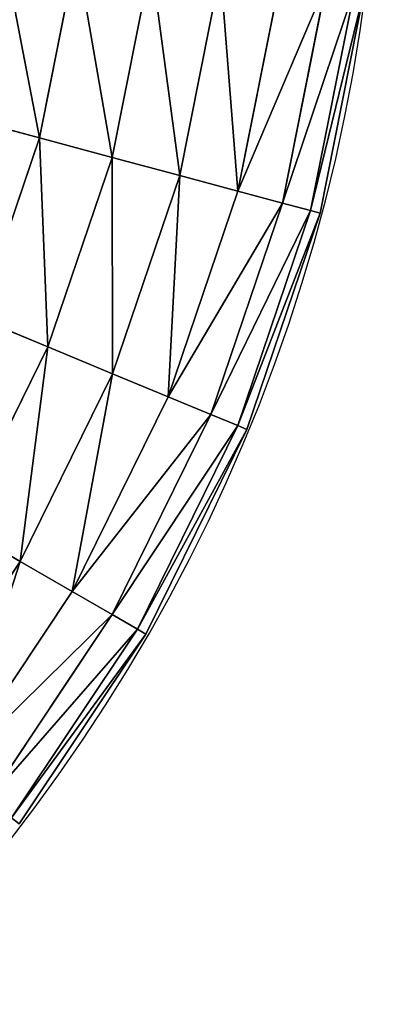
# Model space of a CAD drawing. Units: centimetres. Extents: x -295 to 338, y -243 to 243.
# Drawn here: x 13 to 15, y -89 to -83 of the extents above; entities that cross this region are included whole.
import ezdxf

# ---------------------------------------------------------------- set-up
doc = ezdxf.new("R2010")
doc.units = ezdxf.units.CM
doc.header["$LTSCALE"] = 2.54

# ---------------------------------------------------------------- blocks, each defined once
blk = doc.blocks.new('3DGeom~1082_Defintion')
at = {"color": 0}
for p, q in [((-1740.99, -147.87, 57.52), (-1733.65, -184.76, 57.52)), ((-1740.99, -147.87, 57.52), (-1733.65, -184.76, 57.52)), ((-1740.99, -147.87, -57.52), (-1733.65, -184.76, -57.52)), ((-1740.99, -147.87, -57.52), (-1733.65, -184.76, -57.52)), ((-1755.75, -149.81, 55.56), (-1748.03, -188.62, 55.56)), ((-1755.75, -149.81, 55.56), (-1748.03, -188.62, 55.56)), ((-1755.75, -149.81, -55.56), (-1748.03, -188.62, -55.56)), ((-1755.75, -149.81, -55.56), (-1748.03, -188.62, -55.56)), ((-1769.5, -151.62, -49.81), (-1761.43, -192.21, -49.81)), ((-1769.5, -151.62, -49.81), (-1761.43, -192.21, -49.81)), ((-1781.31, -153.17, 40.67), (-1772.93, -195.29, 40.67)), ((-1781.31, -153.17, 40.67), (-1772.93, -195.29, 40.67)), ((-1781.31, -153.17, -40.67), (-1772.93, -195.29, -40.67)), ((-1781.31, -153.17, -40.67), (-1772.93, -195.29, -40.67)), ((-1798.01, -155.37), (-1789.21, -199.65)), ((-1798.01, -155.37), (-1789.21, -199.65)), ((-1796.07, -155.12, 14.89), (-1787.31, -199.14, 14.89)), ((-1796.07, -155.12, 14.89), (-1787.31, -199.14, 14.89)), ((-1796.07, -155.12, -14.89), (-1787.31, -199.14, -14.89)), ((-1796.07, -155.12, -14.89), (-1787.31, -199.14, -14.89)), ((-1790.37, -154.37, 28.76), (-1781.76, -197.66, 28.76)), ((-1790.37, -154.37, 28.76), (-1781.76, -197.66, 28.76)), ((-1790.37, -154.37, -28.76), (-1781.76, -197.66, -28.76)), ((-1790.37, -154.37, -28.76), (-1781.76, -197.66, -28.76)), ((-1719.27, -180.91, 55.56), (-1733.65, -184.76, 57.52)), ((-1733.65, -184.76, -57.52), (-1719.27, -180.91, -55.56)), ((-1719.27, -180.91, 55.56), (-1733.65, -184.76, 57.52)), ((-1733.65, -184.76, -57.52), (-1719.27, -180.91, -55.56)), ((-1733.65, -184.76, 57.52), (-1748.03, -188.62, 55.56)), ((-1748.03, -188.62, -55.56), (-1733.65, -184.76, -57.52)), ((-1733.65, -184.76, 57.52), (-1748.03, -188.62, 55.56)), ((-1748.03, -188.62, -55.56), (-1733.65, -184.76, -57.52)), ((-1733.65, -184.76, 57.52), (-1721.55, -220.39, 57.52)), ((-1733.65, -184.76, 57.52), (-1721.55, -220.39, 57.52)), ((-1733.65, -184.76, -57.52), (-1721.55, -220.39, -57.52)), ((-1733.65, -184.76, -57.52), (-1721.55, -220.39, -57.52)), ((-1748.03, -188.62, 55.56), (-1761.43, -192.21, 49.81)), ((-1761.43, -192.21, -49.81), (-1748.03, -188.62, -55.56)), ((-1748.03, -188.62, 55.56), (-1761.43, -192.21, 49.81)), ((-1761.43, -192.21, -49.81), (-1748.03, -188.62, -55.56)), ((-1748.03, -188.62, 55.56), (-1735.31, -226.08, 55.56)), ((-1748.03, -188.62, 55.56), (-1735.31, -226.08, 55.56)), ((-1748.03, -188.62, -55.56), (-1735.31, -226.08, -55.56)), ((-1748.03, -188.62, -55.56), (-1735.31, -226.08, -55.56)), ((-1761.43, -192.21, 49.81), (-1772.93, -195.29, 40.67)), ((-1772.93, -195.29, -40.67), (-1761.43, -192.21, -49.81)), ((-1761.43, -192.21, 49.81), (-1772.93, -195.29, 40.67)), ((-1772.93, -195.29, -40.67), (-1761.43, -192.21, -49.81)), ((-1761.43, -192.21, -49.81), (-1748.13, -231.39, -49.81)), ((-1761.43, -192.21, -49.81), (-1748.13, -231.39, -49.81)), ((-1772.93, -195.29, 40.67), (-1781.76, -197.66, 28.76)), ((-1781.76, -197.66, -28.76), (-1772.93, -195.29, -40.67)), ((-1772.93, -195.29, 40.67), (-1781.76, -197.66, 28.76)), ((-1781.76, -197.66, -28.76), (-1772.93, -195.29, -40.67)), ((-1772.93, -195.29, 40.67), (-1759.13, -235.95, 40.67)), ((-1772.93, -195.29, 40.67), (-1759.13, -235.95, 40.67)), ((-1772.93, -195.29, -40.67), (-1759.13, -235.95, -40.67)), ((-1772.93, -195.29, -40.67), (-1759.13, -235.95, -40.67)), ((-1781.76, -197.66, 28.76), (-1787.31, -199.14, 14.89)), ((-1787.31, -199.14, -14.89), (-1781.76, -197.66, -28.76)), ((-1781.76, -197.66, 28.76), (-1787.31, -199.14, 14.89)), ((-1787.31, -199.14, -14.89), (-1781.76, -197.66, -28.76)), ((-1781.76, -197.66, 28.76), (-1767.58, -239.45, 28.76)), ((-1781.76, -197.66, 28.76), (-1767.58, -239.45, 28.76)), ((-1781.76, -197.66, -28.76), (-1767.58, -239.45, -28.76)), ((-1781.76, -197.66, -28.76), (-1767.58, -239.45, -28.76)), ((-1787.31, -199.14, 14.89), (-1789.21, -199.65)), ((-1789.21, -199.65), (-1787.31, -199.14, -14.89)), ((-1787.31, -199.14, 14.89), (-1789.21, -199.65)), ((-1789.21, -199.65), (-1787.31, -199.14, -14.89)), ((-1789.21, -199.65), (-1774.7, -242.4)), ((-1789.21, -199.65), (-1774.7, -242.4)), ((-1787.31, -199.14, 14.89), (-1772.89, -241.65, 14.89)), ((-1787.31, -199.14, 14.89), (-1772.89, -241.65, 14.89)), ((-1787.31, -199.14, -14.89), (-1772.89, -241.65, -14.89)), ((-1787.31, -199.14, -14.89), (-1772.89, -241.65, -14.89)), ((-1721.55, -220.39, 57.52), (-1735.31, -226.08, 55.56)), ((-1735.31, -226.08, -55.56), (-1721.55, -220.39, -57.52)), ((-1721.55, -220.39, 57.52), (-1735.31, -226.08, 55.56)), ((-1735.31, -226.08, -55.56), (-1721.55, -220.39, -57.52)), ((-1735.31, -226.08, 55.56), (-1748.13, -231.39, 49.81)), ((-1748.13, -231.39, -49.81), (-1735.31, -226.08, -55.56)), ((-1735.31, -226.08, 55.56), (-1748.13, -231.39, 49.81)), ((-1748.13, -231.39, -49.81), (-1735.31, -226.08, -55.56)), ((-1735.31, -226.08, 55.56), (-1717.81, -261.57, 55.56)), ((-1735.31, -226.08, 55.56), (-1717.81, -261.57, 55.56)), ((-1735.31, -226.08, -55.56), (-1717.81, -261.57, -55.56)), ((-1735.31, -226.08, -55.56), (-1717.81, -261.57, -55.56)), ((-1748.13, -231.39, 49.81), (-1759.13, -235.95, 40.67)), ((-1759.13, -235.95, -40.67), (-1748.13, -231.39, -49.81)), ((-1748.13, -231.39, 49.81), (-1759.13, -235.95, 40.67)), ((-1759.13, -235.95, -40.67), (-1748.13, -231.39, -49.81)), ((-1748.13, -231.39, -49.81), (-1729.82, -268.51, -49.81)), ((-1748.13, -231.39, -49.81), (-1729.82, -268.51, -49.81)), ((-1759.13, -235.95, 40.67), (-1767.58, -239.45, 28.76)), ((-1767.58, -239.45, -28.76), (-1759.13, -235.95, -40.67)), ((-1759.13, -235.95, 40.67), (-1767.58, -239.45, 28.76)), ((-1767.58, -239.45, -28.76), (-1759.13, -235.95, -40.67)), ((-1759.13, -235.95, 40.67), (-1740.14, -274.46, 40.67)), ((-1759.13, -235.95, 40.67), (-1740.14, -274.46, 40.67)), ((-1759.13, -235.95, -40.67), (-1740.14, -274.46, -40.67)), ((-1759.13, -235.95, -40.67), (-1740.14, -274.46, -40.67)), ((-1767.58, -239.45, 28.76), (-1772.89, -241.65, 14.89)), ((-1772.89, -241.65, -14.89), (-1767.58, -239.45, -28.76)), ((-1767.58, -239.45, 28.76), (-1772.89, -241.65, 14.89)), ((-1772.89, -241.65, -14.89), (-1767.58, -239.45, -28.76)), ((-1767.58, -239.45, 28.76), (-1748.06, -279.03, 28.76)), ((-1767.58, -239.45, 28.76), (-1748.06, -279.03, 28.76)), ((-1767.58, -239.45, -28.76), (-1748.06, -279.03, -28.76)), ((-1767.58, -239.45, -28.76), (-1748.06, -279.03, -28.76)), ((-1772.89, -241.65, 14.89), (-1774.7, -242.4)), ((-1774.7, -242.4), (-1772.89, -241.65, -14.89)), ((-1772.89, -241.65, 14.89), (-1774.7, -242.4)), ((-1774.7, -242.4), (-1772.89, -241.65, -14.89)), ((-1774.7, -242.4), (-1754.73, -282.89)), ((-1774.7, -242.4), (-1754.73, -282.89)), ((-1772.89, -241.65, 14.89), (-1753.03, -281.91, 14.89)), ((-1772.89, -241.65, 14.89), (-1753.03, -281.91, 14.89)), ((-1772.89, -241.65, -14.89), (-1753.03, -281.91, -14.89)), ((-1772.89, -241.65, -14.89), (-1753.03, -281.91, -14.89)), ((-1717.81, -261.57, 55.56), (-1729.82, -268.51, 49.81)), ((-1729.82, -268.51, -49.81), (-1717.81, -261.57, -55.56)), ((-1717.81, -261.57, 55.56), (-1729.82, -268.51, 49.81)), ((-1729.82, -268.51, -49.81), (-1717.81, -261.57, -55.56)), ((-1729.82, -268.51, 49.81), (-1740.14, -274.46, 40.67)), ((-1740.14, -274.46, -40.67), (-1729.82, -268.51, -49.81)), ((-1729.82, -268.51, 49.81), (-1740.14, -274.46, 40.67)), ((-1740.14, -274.46, -40.67), (-1729.82, -268.51, -49.81)), ((-1729.82, -268.51, -49.81), (-1706.83, -302.92, -49.81)), ((-1729.82, -268.51, -49.81), (-1706.83, -302.92, -49.81)), ((-1740.14, -274.46, 40.67), (-1748.06, -279.03, 28.76)), ((-1748.06, -279.03, -28.76), (-1740.14, -274.46, -40.67)), ((-1740.14, -274.46, 40.67), (-1748.06, -279.03, 28.76)), ((-1748.06, -279.03, -28.76), (-1740.14, -274.46, -40.67)), ((-1740.14, -274.46, 40.67), (-1716.28, -310.17, 40.67)), ((-1740.14, -274.46, 40.67), (-1716.28, -310.17, 40.67)), ((-1740.14, -274.46, -40.67), (-1716.28, -310.17, -40.67)), ((-1740.14, -274.46, -40.67), (-1716.28, -310.17, -40.67)), ((-1748.06, -279.03, 28.76), (-1753.03, -281.91, 14.89)), ((-1753.03, -281.91, -14.89), (-1748.06, -279.03, -28.76)), ((-1748.06, -279.03, 28.76), (-1753.03, -281.91, 14.89)), ((-1753.03, -281.91, -14.89), (-1748.06, -279.03, -28.76)), ((-1748.06, -279.03, 28.76), (-1723.53, -315.73, 28.76)), ((-1748.06, -279.03, 28.76), (-1723.53, -315.73, 28.76)), ((-1748.06, -279.03, -28.76), (-1723.53, -315.73, -28.76)), ((-1748.06, -279.03, -28.76), (-1723.53, -315.73, -28.76)), ((-1753.03, -281.91, 14.89), (-1754.73, -282.89)), ((-1754.73, -282.89), (-1753.03, -281.91, -14.89)), ((-1753.03, -281.91, 14.89), (-1754.73, -282.89)), ((-1754.73, -282.89), (-1753.03, -281.91, -14.89)), ((-1753.03, -281.91, 14.89), (-1728.09, -319.23, 14.89)), ((-1753.03, -281.91, 14.89), (-1728.09, -319.23, 14.89)), ((-1753.03, -281.91, -14.89), (-1728.09, -319.23, -14.89)), ((-1753.03, -281.91, -14.89), (-1728.09, -319.23, -14.89)), ((-1754.73, -282.89), (-1729.65, -320.42)), ((-1754.73, -282.89), (-1729.65, -320.42))]:
    blk.add_line(p, q, dxfattribs=at)
at = {"color": 253, "true_color": 0xa8a8a8}
for p, q in [((-1769.5, -151.62, 49.81), (-1761.43, -192.21, 49.81)), ((-1769.5, -151.62, 49.81), (-1761.43, -192.21, 49.81)), ((-1761.43, -192.21, 49.81), (-1748.13, -231.39, 49.81)), ((-1761.43, -192.21, 49.81), (-1748.13, -231.39, 49.81)), ((-1748.13, -231.39, 49.81), (-1729.82, -268.51, 49.81)), ((-1748.13, -231.39, 49.81), (-1729.82, -268.51, 49.81)), ((-1729.82, -268.51, 49.81), (-1706.83, -302.92, 49.81)), ((-1729.82, -268.51, 49.81), (-1706.83, -302.92, 49.81))]:
    blk.add_line(p, q, dxfattribs=at)
mesh = blk.add_polyface(dxfattribs=at)
corners = [(-1733.65, -184.76, 57.52), (-1726.23, -145.92, 55.56), (-1740.99, -147.87, 57.52), (-1719.27, -180.91, 55.56)]
mesh.append_faces([[corners[k] for k in face] for face in [(0, 1, 2), (1, 0, 3)]], dxfattribs={"vtx0": -1, "color": 253})
mesh = blk.add_polyface(dxfattribs=at)
corners = [(-1726.23, -145.92, -55.56), (-1733.65, -184.76, -57.52), (-1740.99, -147.87, -57.52), (-1719.27, -180.91, -55.56)]
mesh.append_faces([[corners[k] for k in face] for face in [(0, 1, 2), (1, 0, 3)]], dxfattribs={"vtx0": -1, "color": 253})
mesh = blk.add_polyface(dxfattribs=at)
corners = [(-1748.03, -188.62, 55.56), (-1740.99, -147.87, 57.52), (-1755.75, -149.81, 55.56), (-1733.65, -184.76, 57.52)]
mesh.append_faces([[corners[k] for k in face] for face in [(0, 1, 2), (1, 0, 3)]], dxfattribs={"vtx0": -1, "color": 253})
mesh = blk.add_polyface(dxfattribs=at)
corners = [(-1740.99, -147.87, -57.52), (-1748.03, -188.62, -55.56), (-1755.75, -149.81, -55.56), (-1733.65, -184.76, -57.52)]
mesh.append_faces([[corners[k] for k in face] for face in [(0, 1, 2), (1, 0, 3)]], dxfattribs={"vtx0": -1, "color": 253})
mesh = blk.add_polyface(dxfattribs=at)
corners = [(-1761.43, -192.21, 49.81), (-1755.75, -149.81, 55.56), (-1769.5, -151.62, 49.81), (-1748.03, -188.62, 55.56)]
mesh.append_faces([[corners[k] for k in face] for face in [(0, 1, 2), (1, 0, 3)]], dxfattribs={"vtx0": -1, "color": 253})
mesh = blk.add_polyface(dxfattribs=at)
corners = [(-1755.75, -149.81, -55.56), (-1761.43, -192.21, -49.81), (-1769.5, -151.62, -49.81), (-1748.03, -188.62, -55.56)]
mesh.append_faces([[corners[k] for k in face] for face in [(0, 1, 2), (1, 0, 3)]], dxfattribs={"vtx0": -1, "color": 253})
mesh = blk.add_polyface(dxfattribs=at)
corners = [(-1772.93, -195.29, 40.67), (-1769.5, -151.62, 49.81), (-1781.31, -153.17, 40.67), (-1761.43, -192.21, 49.81)]
mesh.append_faces([[corners[k] for k in face] for face in [(0, 1, 2), (1, 0, 3)]], dxfattribs={"vtx0": -1, "color": 253})
mesh = blk.add_polyface(dxfattribs=at)
corners = [(-1769.5, -151.62, -49.81), (-1772.93, -195.29, -40.67), (-1781.31, -153.17, -40.67), (-1761.43, -192.21, -49.81)]
mesh.append_faces([[corners[k] for k in face] for face in [(0, 1, 2), (1, 0, 3)]], dxfattribs={"vtx0": -1, "color": 253})
mesh = blk.add_polyface(dxfattribs=at)
corners = [(-1772.93, -195.29, 40.67), (-1790.37, -154.37, 28.76), (-1781.76, -197.66, 28.76), (-1781.31, -153.17, 40.67)]
mesh.append_faces([[corners[k] for k in face] for face in [(0, 1, 2), (1, 0, 3)]], dxfattribs={"vtx0": -1, "color": 253})
mesh = blk.add_polyface(dxfattribs=at)
corners = [(-1790.37, -154.37, -28.76), (-1772.93, -195.29, -40.67), (-1781.76, -197.66, -28.76), (-1781.31, -153.17, -40.67)]
mesh.append_faces([[corners[k] for k in face] for face in [(0, 1, 2), (1, 0, 3)]], dxfattribs={"vtx0": -1, "color": 253})
mesh = blk.add_polyface(dxfattribs=at)
corners = [(-1787.31, -199.14, 14.89), (-1798.01, -155.37), (-1789.21, -199.65), (-1796.07, -155.12, 14.89)]
mesh.append_faces([[corners[k] for k in face] for face in [(0, 1, 2), (1, 0, 3)]], dxfattribs={"vtx0": -1, "color": 253})
mesh = blk.add_polyface(dxfattribs=at)
corners = [(-1798.01, -155.37), (-1787.31, -199.14, -14.89), (-1789.21, -199.65), (-1796.07, -155.12, -14.89)]
mesh.append_faces([[corners[k] for k in face] for face in [(0, 1, 2), (1, 0, 3)]], dxfattribs={"vtx0": -1, "color": 253})
mesh = blk.add_polyface(dxfattribs=at)
corners = [(-1781.76, -197.66, 28.76), (-1796.07, -155.12, 14.89), (-1787.31, -199.14, 14.89), (-1790.37, -154.37, 28.76)]
mesh.append_faces([[corners[k] for k in face] for face in [(0, 1, 2), (1, 0, 3)]], dxfattribs={"vtx0": -1, "color": 253})
mesh = blk.add_polyface(dxfattribs=at)
corners = [(-1796.07, -155.12, -14.89), (-1781.76, -197.66, -28.76), (-1787.31, -199.14, -14.89), (-1790.37, -154.37, -28.76)]
mesh.append_faces([[corners[k] for k in face] for face in [(0, 1, 2), (1, 0, 3)]], dxfattribs={"vtx0": -1, "color": 253})
mesh = blk.add_polyface(dxfattribs=at)
corners = [(-1721.55, -220.39, 57.52), (-1719.27, -180.91, 55.56), (-1733.65, -184.76, 57.52), (-1707.8, -214.69, 55.56)]
mesh.append_faces([[corners[k] for k in face] for face in [(0, 1, 2), (1, 0, 3)]], dxfattribs={"vtx0": -1, "color": 253})
mesh = blk.add_polyface(dxfattribs=at)
corners = [(-1719.27, -180.91, -55.56), (-1721.55, -220.39, -57.52), (-1733.65, -184.76, -57.52), (-1707.8, -214.69, -55.56)]
mesh.append_faces([[corners[k] for k in face] for face in [(0, 1, 2), (1, 0, 3)]], dxfattribs={"vtx0": -1, "color": 253})
mesh = blk.add_polyface(dxfattribs=at)
corners = [(-1735.31, -226.08, 55.56), (-1733.65, -184.76, 57.52), (-1748.03, -188.62, 55.56), (-1721.55, -220.39, 57.52)]
mesh.append_faces([[corners[k] for k in face] for face in [(0, 1, 2), (1, 0, 3)]], dxfattribs={"vtx0": -1, "color": 253})
mesh = blk.add_polyface(dxfattribs=at)
corners = [(-1733.65, -184.76, -57.52), (-1735.31, -226.08, -55.56), (-1748.03, -188.62, -55.56), (-1721.55, -220.39, -57.52)]
mesh.append_faces([[corners[k] for k in face] for face in [(0, 1, 2), (1, 0, 3)]], dxfattribs={"vtx0": -1, "color": 253})
mesh = blk.add_polyface(dxfattribs=at)
corners = [(-1748.13, -231.39, 49.81), (-1748.03, -188.62, 55.56), (-1761.43, -192.21, 49.81), (-1735.31, -226.08, 55.56)]
mesh.append_faces([[corners[k] for k in face] for face in [(0, 1, 2), (1, 0, 3)]], dxfattribs={"vtx0": -1, "color": 253})
mesh = blk.add_polyface(dxfattribs=at)
corners = [(-1748.03, -188.62, -55.56), (-1748.13, -231.39, -49.81), (-1761.43, -192.21, -49.81), (-1735.31, -226.08, -55.56)]
mesh.append_faces([[corners[k] for k in face] for face in [(0, 1, 2), (1, 0, 3)]], dxfattribs={"vtx0": -1, "color": 253})
mesh = blk.add_polyface(dxfattribs=at)
corners = [(-1759.13, -235.95, 40.67), (-1761.43, -192.21, 49.81), (-1772.93, -195.29, 40.67), (-1748.13, -231.39, 49.81)]
mesh.append_faces([[corners[k] for k in face] for face in [(0, 1, 2), (1, 0, 3)]], dxfattribs={"vtx0": -1, "color": 253})
mesh = blk.add_polyface(dxfattribs=at)
corners = [(-1761.43, -192.21, -49.81), (-1759.13, -235.95, -40.67), (-1772.93, -195.29, -40.67), (-1748.13, -231.39, -49.81)]
mesh.append_faces([[corners[k] for k in face] for face in [(0, 1, 2), (1, 0, 3)]], dxfattribs={"vtx0": -1, "color": 253})
mesh = blk.add_polyface(dxfattribs=at)
corners = [(-1759.13, -235.95, 40.67), (-1781.76, -197.66, 28.76), (-1767.58, -239.45, 28.76), (-1772.93, -195.29, 40.67)]
mesh.append_faces([[corners[k] for k in face] for face in [(0, 1, 2), (1, 0, 3)]], dxfattribs={"vtx0": -1, "color": 253})
mesh = blk.add_polyface(dxfattribs=at)
corners = [(-1781.76, -197.66, -28.76), (-1759.13, -235.95, -40.67), (-1767.58, -239.45, -28.76), (-1772.93, -195.29, -40.67)]
mesh.append_faces([[corners[k] for k in face] for face in [(0, 1, 2), (1, 0, 3)]], dxfattribs={"vtx0": -1, "color": 253})
mesh = blk.add_polyface(dxfattribs=at)
corners = [(-1767.58, -239.45, 28.76), (-1787.31, -199.14, 14.89), (-1772.89, -241.65, 14.89), (-1781.76, -197.66, 28.76)]
mesh.append_faces([[corners[k] for k in face] for face in [(0, 1, 2), (1, 0, 3)]], dxfattribs={"vtx0": -1, "color": 253})
mesh = blk.add_polyface(dxfattribs=at)
corners = [(-1787.31, -199.14, -14.89), (-1767.58, -239.45, -28.76), (-1772.89, -241.65, -14.89), (-1781.76, -197.66, -28.76)]
mesh.append_faces([[corners[k] for k in face] for face in [(0, 1, 2), (1, 0, 3)]], dxfattribs={"vtx0": -1, "color": 253})
mesh = blk.add_polyface(dxfattribs=at)
corners = [(-1772.89, -241.65, 14.89), (-1789.21, -199.65), (-1774.7, -242.4), (-1787.31, -199.14, 14.89)]
mesh.append_faces([[corners[k] for k in face] for face in [(0, 1, 2), (1, 0, 3)]], dxfattribs={"vtx0": -1, "color": 253})
mesh = blk.add_polyface(dxfattribs=at)
corners = [(-1789.21, -199.65), (-1772.89, -241.65, -14.89), (-1774.7, -242.4), (-1787.31, -199.14, -14.89)]
mesh.append_faces([[corners[k] for k in face] for face in [(0, 1, 2), (1, 0, 3)]], dxfattribs={"vtx0": -1, "color": 253})
mesh = blk.add_polyface(dxfattribs=at)
corners = [(-1717.81, -261.57, 55.56), (-1721.55, -220.39, 57.52), (-1735.31, -226.08, 55.56), (-1704.91, -254.13, 57.52)]
mesh.append_faces([[corners[k] for k in face] for face in [(0, 1, 2), (1, 0, 3)]], dxfattribs={"vtx0": -1, "color": 253})
mesh = blk.add_polyface(dxfattribs=at)
corners = [(-1721.55, -220.39, -57.52), (-1717.81, -261.57, -55.56), (-1735.31, -226.08, -55.56), (-1704.91, -254.13, -57.52)]
mesh.append_faces([[corners[k] for k in face] for face in [(0, 1, 2), (1, 0, 3)]], dxfattribs={"vtx0": -1, "color": 253})
mesh = blk.add_polyface(dxfattribs=at)
corners = [(-1729.82, -268.51, 49.81), (-1735.31, -226.08, 55.56), (-1748.13, -231.39, 49.81), (-1717.81, -261.57, 55.56)]
mesh.append_faces([[corners[k] for k in face] for face in [(0, 1, 2), (1, 0, 3)]], dxfattribs={"vtx0": -1, "color": 253})
mesh = blk.add_polyface(dxfattribs=at)
corners = [(-1735.31, -226.08, -55.56), (-1729.82, -268.51, -49.81), (-1748.13, -231.39, -49.81), (-1717.81, -261.57, -55.56)]
mesh.append_faces([[corners[k] for k in face] for face in [(0, 1, 2), (1, 0, 3)]], dxfattribs={"vtx0": -1, "color": 253})
mesh = blk.add_polyface(dxfattribs=at)
corners = [(-1740.14, -274.46, 40.67), (-1748.13, -231.39, 49.81), (-1759.13, -235.95, 40.67), (-1729.82, -268.51, 49.81)]
mesh.append_faces([[corners[k] for k in face] for face in [(0, 1, 2), (1, 0, 3)]], dxfattribs={"vtx0": -1, "color": 253})
mesh = blk.add_polyface(dxfattribs=at)
corners = [(-1748.13, -231.39, -49.81), (-1740.14, -274.46, -40.67), (-1759.13, -235.95, -40.67), (-1729.82, -268.51, -49.81)]
mesh.append_faces([[corners[k] for k in face] for face in [(0, 1, 2), (1, 0, 3)]], dxfattribs={"vtx0": -1, "color": 253})
mesh = blk.add_polyface(dxfattribs=at)
corners = [(-1740.14, -274.46, 40.67), (-1767.58, -239.45, 28.76), (-1748.06, -279.03, 28.76), (-1759.13, -235.95, 40.67)]
mesh.append_faces([[corners[k] for k in face] for face in [(0, 1, 2), (1, 0, 3)]], dxfattribs={"vtx0": -1, "color": 253})
mesh = blk.add_polyface(dxfattribs=at)
corners = [(-1767.58, -239.45, -28.76), (-1740.14, -274.46, -40.67), (-1748.06, -279.03, -28.76), (-1759.13, -235.95, -40.67)]
mesh.append_faces([[corners[k] for k in face] for face in [(0, 1, 2), (1, 0, 3)]], dxfattribs={"vtx0": -1, "color": 253})
mesh = blk.add_polyface(dxfattribs=at)
corners = [(-1748.06, -279.03, 28.76), (-1772.89, -241.65, 14.89), (-1753.03, -281.91, 14.89), (-1767.58, -239.45, 28.76)]
mesh.append_faces([[corners[k] for k in face] for face in [(0, 1, 2), (1, 0, 3)]], dxfattribs={"vtx0": -1, "color": 253})
mesh = blk.add_polyface(dxfattribs=at)
corners = [(-1772.89, -241.65, -14.89), (-1748.06, -279.03, -28.76), (-1753.03, -281.91, -14.89), (-1767.58, -239.45, -28.76)]
mesh.append_faces([[corners[k] for k in face] for face in [(0, 1, 2), (1, 0, 3)]], dxfattribs={"vtx0": -1, "color": 253})
mesh = blk.add_polyface(dxfattribs=at)
corners = [(-1753.03, -281.91, 14.89), (-1774.7, -242.4), (-1754.73, -282.89), (-1772.89, -241.65, 14.89)]
mesh.append_faces([[corners[k] for k in face] for face in [(0, 1, 2), (1, 0, 3)]], dxfattribs={"vtx0": -1, "color": 253})
mesh = blk.add_polyface(dxfattribs=at)
corners = [(-1774.7, -242.4), (-1753.03, -281.91, -14.89), (-1754.73, -282.89), (-1772.89, -241.65, -14.89)]
mesh.append_faces([[corners[k] for k in face] for face in [(0, 1, 2), (1, 0, 3)]], dxfattribs={"vtx0": -1, "color": 253})
mesh = blk.add_polyface(dxfattribs=at)
corners = [(-1706.83, -302.92, 49.81), (-1717.81, -261.57, 55.56), (-1729.82, -268.51, 49.81), (-1695.83, -294.47, 55.56)]
mesh.append_faces([[corners[k] for k in face] for face in [(0, 1, 2), (1, 0, 3)]], dxfattribs={"vtx0": -1, "color": 253})
mesh = blk.add_polyface(dxfattribs=at)
corners = [(-1717.81, -261.57, -55.56), (-1706.83, -302.92, -49.81), (-1729.82, -268.51, -49.81), (-1695.83, -294.47, -55.56)]
mesh.append_faces([[corners[k] for k in face] for face in [(0, 1, 2), (1, 0, 3)]], dxfattribs={"vtx0": -1, "color": 253})
mesh = blk.add_polyface(dxfattribs=at)
corners = [(-1716.28, -310.17, 40.67), (-1729.82, -268.51, 49.81), (-1740.14, -274.46, 40.67), (-1706.83, -302.92, 49.81)]
mesh.append_faces([[corners[k] for k in face] for face in [(0, 1, 2), (1, 0, 3)]], dxfattribs={"vtx0": -1, "color": 253})
mesh = blk.add_polyface(dxfattribs=at)
corners = [(-1729.82, -268.51, -49.81), (-1716.28, -310.17, -40.67), (-1740.14, -274.46, -40.67), (-1706.83, -302.92, -49.81)]
mesh.append_faces([[corners[k] for k in face] for face in [(0, 1, 2), (1, 0, 3)]], dxfattribs={"vtx0": -1, "color": 253})
mesh = blk.add_polyface(dxfattribs=at)
corners = [(-1716.28, -310.17, 40.67), (-1748.06, -279.03, 28.76), (-1723.53, -315.73, 28.76), (-1740.14, -274.46, 40.67)]
mesh.append_faces([[corners[k] for k in face] for face in [(0, 1, 2), (1, 0, 3)]], dxfattribs={"vtx0": -1, "color": 253})
mesh = blk.add_polyface(dxfattribs=at)
corners = [(-1748.06, -279.03, -28.76), (-1716.28, -310.17, -40.67), (-1723.53, -315.73, -28.76), (-1740.14, -274.46, -40.67)]
mesh.append_faces([[corners[k] for k in face] for face in [(0, 1, 2), (1, 0, 3)]], dxfattribs={"vtx0": -1, "color": 253})
mesh = blk.add_polyface(dxfattribs=at)
corners = [(-1723.53, -315.73, 28.76), (-1753.03, -281.91, 14.89), (-1728.09, -319.23, 14.89), (-1748.06, -279.03, 28.76)]
mesh.append_faces([[corners[k] for k in face] for face in [(0, 1, 2), (1, 0, 3)]], dxfattribs={"vtx0": -1, "color": 253})
mesh = blk.add_polyface(dxfattribs=at)
corners = [(-1753.03, -281.91, -14.89), (-1723.53, -315.73, -28.76), (-1728.09, -319.23, -14.89), (-1748.06, -279.03, -28.76)]
mesh.append_faces([[corners[k] for k in face] for face in [(0, 1, 2), (1, 0, 3)]], dxfattribs={"vtx0": -1, "color": 253})
mesh = blk.add_polyface(dxfattribs=at)
corners = [(-1728.09, -319.23, 14.89), (-1754.73, -282.89), (-1729.65, -320.42), (-1753.03, -281.91, 14.89)]
mesh.append_faces([[corners[k] for k in face] for face in [(0, 1, 2), (1, 0, 3)]], dxfattribs={"vtx0": -1, "color": 253})
mesh = blk.add_polyface(dxfattribs=at)
corners = [(-1754.73, -282.89), (-1728.09, -319.23, -14.89), (-1729.65, -320.42), (-1753.03, -281.91, -14.89)]
mesh.append_faces([[corners[k] for k in face] for face in [(0, 1, 2), (1, 0, 3)]], dxfattribs={"vtx0": -1, "color": 253})
blk = doc.blocks.new('Group279')
at = {"color": 253, "true_color": 0xa8a8a8, "extrusion": (1.249e-16, 1, -5.98977e-17), "xscale": 0.03303149671066464, "yscale": 0.03303149671066463, "zscale": 0.03303149671066463, "rotation": 90}
blk.add_blockref('3DGeom~1082_Defintion', (112.4058, -26.5113, -265), dxfattribs=at)
blk = doc.blocks.new('Group278')
at = {"color": 0}
blk.add_blockref('Group279', (0, 0), dxfattribs=at)
blk = doc.blocks.new('Group277')
at = {"color": 0}
blk.add_blockref('Group278', (0, 0), dxfattribs=at)
blk = doc.blocks.new('Grupuj#1')
at = {"color": 0, "extrusion": (0, 1, 2.04697e-16), "rotation": 180}
blk.add_blockref('Group277', (-127.45, -55, 209.0394), dxfattribs=at)
blk = doc.blocks.new('0212-3D')
at = {"color": 0, "rotation": 89.99999999998217}
blk.add_blockref('Grupuj#1', (138.2788, -92.6051, -0.1394), dxfattribs=at)
blk = doc.blocks.new('0212 2d')
at = {"color": 7, "linetype": 'Continuous', "lineweight": 25}
blk.add_arc((383.5116, 392.0256), 11.4, 90, 180, dxfattribs=at)

msp = doc.modelspace()

# ---------------------------------------------------------------- block references
at = {"rotation": 180}
msp.add_blockref('0212 2d', (387.337, 310.8205, -1.4206), dxfattribs=at)
msp.add_blockref('0212-3D', (-0.0193, 0.02, -1.1835))

doc.saveas('drawing.dxf')
